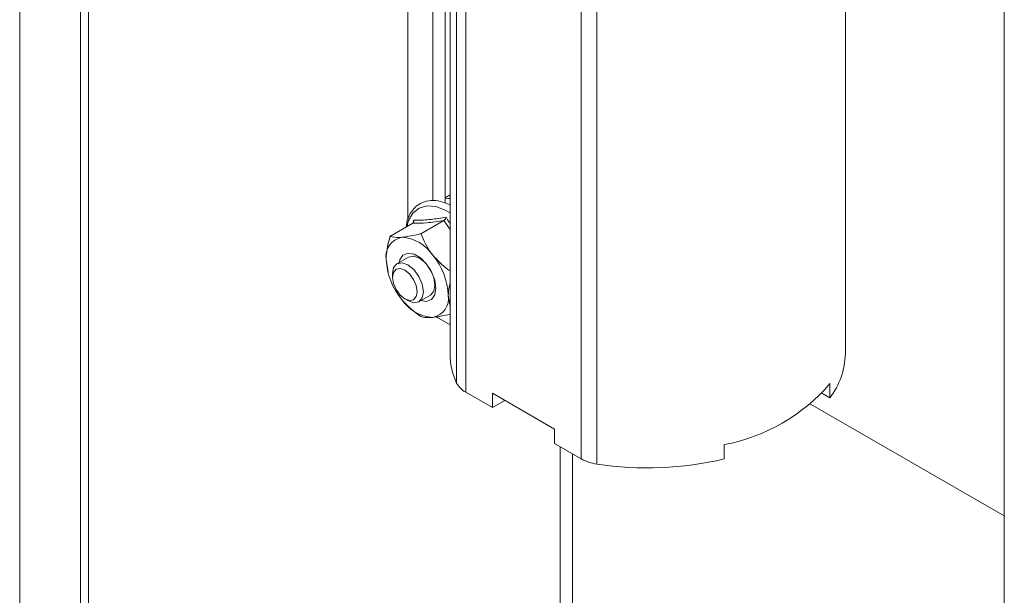
# Paper-space layout 'Sheet1(2)' of a CAD drawing. Units: millimetres. Extents: x 74 to 4763, y 135 to 2930.
# Drawn here: x 3152 to 3264, y 2015 to 2080 of the extents above; entities that cross this region are included whole.
import ezdxf

# ---------------------------------------------------------------- set-up
doc = ezdxf.new("R2010")
doc.units = ezdxf.units.MM

psp = doc.layouts.new('Sheet1(2)')

# ---------------------------------------------------------------- linework, layer by layer
at = {"color": 7, "linetype": 'Continuous', "lineweight": 15}
for p, q in [((3151.583, 2279.403), (3151.583, 1889.035)), ((3158.494, 2274.772), (3158.494, 1894.39)), ((3195.777, 2121.268), (3195.777, 2057.553)), ((3200.564, 2106.867), (3200.564, 2042.279)), ((3263.659, 2105.424), (3263.659, 1901.405)), ((3201.317, 2038.946), (3201.317, 2103.534)), ((3202.355, 2102.494), (3202.355, 2037.906)), ((3215.489, 2030.324), (3215.489, 2089.605)), ((3200.02, 2059.418), (3200.02, 2088.325)), ((3217.291, 2089.005), (3217.291, 2029.725)), ((3198.605, 2087.508), (3198.605, 2059.692)), ((3245.564, 2042.279), (3245.564, 2084.801)), ((3200.564, 2060.337), (3200.02, 2060.022)), ((3196.332, 2057.116), (3193.726, 2055.612)), ((3196.388, 2057.168), (3196.418, 2057.492)), ((3199.867, 2057.432), (3197.262, 2055.928)), ((3195.835, 2053.277), (3194.527, 2052.522)), ((3193.512, 2051.615), (3193.302, 2053.01)), ((3193.492, 2051.574), (3193.531, 2051.432)), ((3194.009, 2051.377), (3194.009, 2050.969)), ((3197.027, 2048.191), (3198.335, 2048.947)), ((3200.564, 2047.658), (3200.373, 2048.928)), ((3195.423, 2048.519), (3195.777, 2048.315)), ((3199.045, 2046.439), (3199.313, 2046.273)), ((3199.313, 2046.273), (3200.564, 2045.55)), ((3243.806, 2037.245), (3243.806, 2038.878)), ((3205.387, 2036.156), (3202.355, 2037.906)), ((3212.458, 2033.707), (3205.387, 2037.789)), ((3205.387, 2036.156), (3205.387, 2037.789)), ((3242.892, 2037.772), (3243.806, 2037.245)), ((3206.801, 2036.972), (3205.387, 2036.156)), ((3206.801, 2036.972), (3206.801, 2036.972)), ((3241.605, 2036.553), (3263.659, 2023.822)), ((3212.458, 2032.074), (3212.458, 2033.707)), ((3215.489, 2030.324), (3212.458, 2032.074)), ((3213.101, 2031.702), (3213.101, 1964.191)), ((3214.515, 2030.886), (3214.515, 1963.68)), ((3231.785, 2030.305), (3231.785, 2031.938))]:
    psp.add_line(p, q, dxfattribs=at)
at = {"color": 8, "linetype": 'Continuous', "lineweight": 15}
for p, q in [((3159.432, 2274.479), (3159.432, 1894.641)), ((3200.564, 2056.417), (3199.867, 2057.432))]:
    psp.add_line(p, q, dxfattribs=at)
at = {"color": 8, "linetype": 'Continuous', "lineweight": 15, "flags": 128}
psp.add_lwpolyline([(3200.564, 2058.302), (3200.026, 2058.612), (3198.938, 2059.019), (3197.924, 2059.099), (3197.038, 2058.849), (3196.328, 2058.281), (3195.833, 2057.428), (3195.633, 2056.713)], dxfattribs=at)
at = {"color": 7, "linetype": 'Continuous', "lineweight": 15, "flags": 128}
for points in [[(3200.564, 2059.94), (3200.441, 2059.939), (3200.02, 2059.891)], [(3198.959, 2049.744), (3198.831, 2050.656), (3198.463, 2051.605), (3197.898, 2052.478), (3197.206, 2053.169), (3196.469, 2053.594), (3195.777, 2053.702), (3195.213, 2053.481), (3194.844, 2052.957), (3194.759, 2052.655)], [(3195.835, 2053.277), (3196.409, 2053.388), (3197.085, 2053.153), (3197.762, 2052.607), (3198.335, 2051.834), (3198.718, 2050.95), (3198.853, 2050.091)], [(3194.009, 2051.377), (3194.144, 2052.08), (3194.527, 2052.522), (3195.101, 2052.633), (3195.777, 2052.398), (3196.454, 2051.852), (3197.027, 2051.078), (3197.41, 2050.195), (3197.545, 2049.336), (3197.41, 2048.632), (3197.027, 2048.191), (3196.454, 2048.08), (3195.777, 2048.315), (3195.777, 2048.315)], [(3195.423, 2048.519), (3195.965, 2048.331), (3196.423, 2048.42), (3196.73, 2048.773), (3196.838, 2049.336), (3196.73, 2050.023), (3196.423, 2050.73), (3195.965, 2051.349), (3195.423, 2051.785), (3194.882, 2051.974), (3194.423, 2051.884), (3194.117, 2051.532), (3194.009, 2050.969), (3194.117, 2050.282), (3194.423, 2049.575), (3194.882, 2048.956), (3195.423, 2048.519)], [(3198.853, 2050.091), (3198.718, 2049.388), (3198.335, 2048.947), (3198.335, 2048.947)], [(3197.258, 2048.325), (3197.898, 2048.235), (3198.463, 2048.456), (3198.831, 2048.98), (3198.959, 2049.744)]]:
    psp.add_lwpolyline(points, dxfattribs=at)
at = {"color": 7, "linetype": 'Continuous', "lineweight": 15}
for centre, radius, start, end in [((3195.472, 2053.363), 2.199, 100.54862, 189.25011), ((3194.797, 2050.969), 4.564, 33.43484, 86.57053), ((3192.707, 2048.574), 7.674, 2.63841, 39.77292), ((3200.969, 2053.363), 7.675, 182.64014, 219.77119), ((3198.203, 2048.574), 2.199, 280.54505, 9.25369), ((3198.878, 2050.968), 4.564, 213.43476, 266.57061), ((3208.453, 2042.31), 7.889, 180.22852, 205.24217), ((3236.993, 2042.449), 8.573, 322.62275, 358.86407), ((3203.491, 2040.076), 2.45, 207.47503, 242.37768), ((3227.975, 2052.419), 20.832, 280.53743, 319.45719), ((3218.007, 2034.889), 5.213, 241.11905, 262.10677), ((3223.046, 2067.269), 37.983, 261.28542, 283.30112)]:
    psp.add_arc(centre, radius, start, end, dxfattribs=at)
for points, knots in [([(3200.564, 2059.22), (3200.202, 2059.372), (3199.468, 2059.68), (3198.397, 2059.763), (3197.418, 2059.542), (3196.606, 2059.019), (3196.016, 2058.25), (3195.667, 2057.46), (3195.602, 2056.883), (3195.579, 2056.681)], [0, 0, 0, 0, 0.1566198, 0.3168546, 0.472925, 0.6227764, 0.770067, 0.919331, 1, 1, 1, 1]), ([(3196.418, 2057.492), (3196.534, 2057.486), (3197.117, 2057.457), (3198.269, 2057.5), (3199.543, 2057.721), (3200.132, 2057.824)], [0, 0, 0, 0, 0.118084, 0.5922657, 1, 1, 1, 1]), ([(3200.132, 2057.824), (3200.132, 2057.823), (3200.121, 2057.782), (3200.091, 2057.7), (3200.028, 2057.588), (3199.952, 2057.491), (3199.895, 2057.452), (3199.867, 2057.432)], [0, 0, 0, 0, 0.0079145, 0.2675351, 0.5286028, 0.7638166, 1, 1, 1, 1]), ([(3196.418, 2057.492), (3196.418, 2057.491), (3196.433, 2057.452), (3196.452, 2057.374), (3196.446, 2057.268), (3196.408, 2057.174), (3196.357, 2057.135), (3196.332, 2057.116)], [0, 0, 0, 0, 0.0079738, 0.2676073, 0.528638, 0.7638414, 1, 1, 1, 1]), ([(3199.867, 2057.432), (3199.195, 2057.327), (3197.828, 2057.113), (3196.836, 2057.115), (3196.332, 2057.116)], [0, 0, 0, 0, 0.4921411, 1, 1, 1, 1]), ([(3193.302, 2053.01), (3193.304, 2053.131), (3193.319, 2053.916), (3193.505, 2054.819), (3193.718, 2055.581), (3193.726, 2055.612)], [0, 0, 0, 0, 0.1484856, 0.9655709, 1, 1, 1, 1]), ([(3193.726, 2055.612), (3194.051, 2055.545), (3194.414, 2055.471), (3195.008, 2055.52), (3195.07, 2055.525)], [0, 0, 0, 0, 0.8960355, 1, 1, 1, 1]), ([(3195.07, 2055.525), (3195.612, 2055.601), (3196.289, 2055.697), (3197.101, 2055.89), (3197.262, 2055.928)], [0, 0, 0, 0, 0.80146428, 1, 1, 1, 1]), ([(3197.262, 2055.928), (3197.587, 2055.168), (3197.949, 2054.319), (3198.544, 2053.563), (3198.605, 2053.484)], [0, 0, 0, 0, 0.8960355, 1, 1, 1, 1]), ([(3198.605, 2053.484), (3199.145, 2052.91), (3199.752, 2052.263), (3200.482, 2051.753), (3200.564, 2051.696)], [0, 0, 0, 0, 0.8873479, 1, 1, 1, 1]), ([(3200.373, 2048.928), (3200.374, 2049.048), (3200.376, 2049.476), (3200.486, 2049.95), (3200.564, 2050.29)], [0, 0, 0, 0, 0.280874, 1, 1, 1, 1]), ([(3197.262, 2046.499), (3196.546, 2047.034), (3195.747, 2047.631), (3195.134, 2048.376), (3195.07, 2048.454)], [0, 0, 0, 0, 0.8960356, 1, 1, 1, 1]), ([(3200.564, 2046.771), (3199.932, 2046.63), (3199.217, 2046.471), (3198.669, 2046.419), (3198.605, 2046.413)], [0, 0, 0, 0, 0.8838981, 1, 1, 1, 1]), ([(3198.605, 2046.413), (3198.177, 2046.402), (3197.644, 2046.389), (3197.325, 2046.481), (3197.262, 2046.499)], [0, 0, 0, 0, 0.8014643, 1, 1, 1, 1])]:
    psp.add_open_spline(points, degree=3, knots=knots, dxfattribs=at)
at = {"color": 8, "linetype": 'Continuous', "lineweight": 15}
psp.add_open_spline([(3200.132, 2057.824), (3200.24, 2057.623), (3200.37, 2057.381), (3200.536, 2057.154), (3200.564, 2057.116)], degree=3, knots=[0, 0, 0, 0, 0.830732, 1, 1, 1, 1], dxfattribs=at)

doc.saveas('drawing.dxf')
